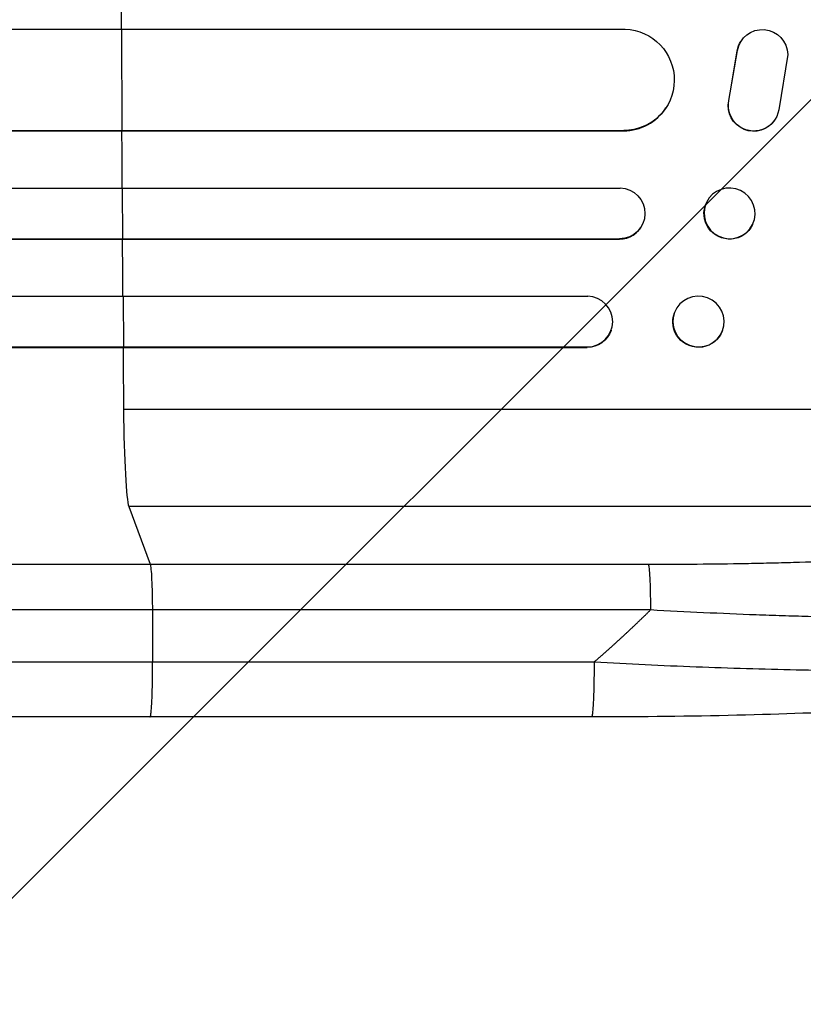
# Model space of a CAD drawing. Units: millimetres. Extents: x -4685 to 6209, y -4305 to 4516.
# Drawn here: x 4282 to 4514, y -691 to -400 of the extents above; entities that cross this region are included whole.
import ezdxf

# ---------------------------------------------------------------- set-up
doc = ezdxf.new("R2010")
doc.units = ezdxf.units.MM
doc.header["$LTSCALE"] = 20
doc.layers.add('2d', color=230, linetype='Continuous')
doc.layers.add('AS-Free_Space_Hatch', color=31, linetype='Continuous')

msp = doc.modelspace()

# ---------------------------------------------------------------- hatches: boundary and pattern name
at = {"layer": 'AS-Free_Space_Hatch'}
h = msp.add_hatch(dxfattribs=at)
h.set_pattern_fill('ANSI31', color=256, scale=100, angle=180, style=0)
edge = h.paths.add_edge_path()
edge.add_line((4708.52, 670), (2866.5, 670))
edge.add_arc((2866.5, -330), 1000, 90, 180)
edge.add_arc((2866.5, -330), 1000, 180, 270)
edge.add_line((2866.5, -1330), (4708.52, -1330))
edge.add_arc((4708.52, -330), 1000, 270, 360)
edge.add_arc((4708.52, -330), 1000, 0, 90)

# ---------------------------------------------------------------- linework, layer by layer
at = {"layer": '2d'}
for p, q in [((3081.41, -402.5), (4460.83, -402.5)), ((4311.89, -402.5), (4312.02, -432.5)), ((4495.11, -406.12), (4495.16, -406.04)), ((4491.53, -423.69), (4494.03, -408.91)), ((4491.58, -423.61), (4494.08, -408.83)), ((4494.03, -408.91), (4494.08, -408.83)), ((4508.98, -410), (4506.32, -426.39)), ((4491.53, -423.69), (4491.58, -423.61)), ((4472.98, -425.73), (4472.93, -425.81)), ((4505.18, -429.31), (4505.23, -429.23)), ((3082.66, -432.58), (4460.4, -432.58)), ((3083.28, -432.5), (4460.45, -432.5)), ((4312.02, -432.5), (4311.97, -432.58)), ((4460.45, -432.5), (4460.4, -432.58)), ((4460.45, -432.49), (4460.45, -432.5)), ((3078.26, -449.5), (4459.36, -449.5)), ((4312.11, -449.5), (4312.2, -464.5)), ((4484.97, -453.74), (4484.91, -453.85)), ((4466.08, -460.09), (4466.03, -460.21)), ((4498.59, -460.26), (4498.53, -460.38)), ((3078.9, -464.62), (4459.19, -464.62)), ((3079.51, -464.5), (4459.24, -464.5)), ((4312.2, -464.5), (4312.15, -464.62)), ((4459.24, -464.5), (4459.19, -464.62)), ((4459.24, -464.5), (4459.24, -464.5)), ((3080.72, -481.5), (4449.79, -481.5)), ((4312.32, -481.5), (4312.43, -496.5)), ((4475.49, -486.3), (4475.44, -486.44)), ((4456.74, -491.55), (4456.69, -491.69)), ((4489.66, -491.7), (4489.6, -491.85)), ((3081.65, -496.64), (4449.61, -496.64)), ((3082.26, -496.5), (4449.66, -496.5)), ((4312.43, -496.5), (4312.38, -496.64)), ((4449.61, -496.64), (4449.66, -496.5)), ((4449.66, -496.5), (4449.66, -496.5)), ((4656.58, -515), (4312.48, -515)), ((4636.21, -543.77), (4314.03, -543.77)), ((4314.03, -543.77), (4320.34, -560.81)), ((4320.34, -560.81), (4467.7, -560.81)), ((4468.37, -574.35), (4321.01, -574.35)), ((4321.01, -574.35), (4321.08, -589.69)), ((4450.99, -606), (4320.3, -606))]:
    msp.add_line(p, q, dxfattribs=at)
for centre, major_axis, ratio, start_param, end_param in [((4369.23, -330), (0, -1100), 0.052336, 4.762905, 4.778346), ((4460.34, -417.57), (-12.59, 8.24), 0.995453, 2.152843, 3.141593), ((4369.23, -330), (0, -1100), 0.052336, 4.805779, 4.82124), ((4459.14, -457.11), (-6.89, 3.1), 0.991927, 1.996398, 3.141593), ((4369.23, -330), (0, -1100), 0.052336, 4.835074, 4.850555), ((4449.61, -489), (-7.14, 2.55), 0.988103, 1.918034, 5.02784), ((4369.23, -330), (0, -1100), 0.052336, 4.86447, 4.881374), ((4314.29, -509.11), (0, -35), 0.052336, 4.881374, 6.142694)]:
    msp.add_ellipse(centre, major_axis=major_axis, ratio=ratio, start_param=start_param, end_param=end_param, dxfattribs=at)
at = {"layer": '2d', "extrusion": (0, 0, -1)}
for centre, major_axis, ratio, start_param, end_param in [((4460.39, -417.49), (12.59, -8.24), 0.995453, 4.163807, 7.272295), ((4501.48, -410.1), (6.31, -4.06), 0.995602, 2.738879, 5.695291), ((4501.43, -410.18), (6.31, -4.06), 0.995602, 2.738879, 3.141593), ((4498.87, -425.25), (6.31, -4.06), 0.995602, 0, 2.777532), ((4498.92, -425.17), (6.31, -4.06), 0.995602, 5.873871, 9.060718), ((4459.19, -457), (6.89, -3.1), 0.991927, 4.315268, 7.428561), ((4491.72, -457.12), (6.81, -3.26), 0.99174, 0, 3.141593), ((4482.52, -489.14), (7.08, -2.7), 0.987914, 0, 3.141593), ((4449.55, -489.14), (7.14, -2.55), 0.988103, 0, 1.223375), ((4467.59, -575.66), (0, 15), 0.052336, 0.140491, 1.48353)]:
    msp.add_ellipse(centre, major_axis=major_axis, ratio=ratio, start_param=start_param, end_param=end_param, dxfattribs=at)
for centre, major_axis, ratio in [((4491.78, -457), (6.81, -3.26), 0.99174), ((4482.57, -489), (7.08, -2.7), 0.987914)]:
    msp.add_ellipse(centre, major_axis=major_axis, ratio=ratio, dxfattribs=at)
at = {"layer": '2d'}
for points, knots in [([(4467.7, -560.81), (4477.37, -560.81), (4486.96, -560.73), (4498.85, -560.52), (4501.23, -560.48), (4505.96, -560.37), (4508.32, -560.31), (4515.37, -560.12), (4520, -559.98), (4533.74, -559.46), (4542.65, -559.03), (4553.47, -558.37), (4555.62, -558.23), (4558.82, -558.01), (4559.88, -557.93), (4561.99, -557.78), (4563.03, -557.71), (4568.22, -557.31), (4572.26, -556.97), (4580.09, -556.25), (4583.88, -555.87), (4589.37, -555.25), (4591.17, -555.04), (4594.69, -554.61), (4596.43, -554.38), (4601.51, -553.69), (4604.71, -553.21), (4610.73, -552.2), (4613.55, -551.68), (4617.48, -550.86), (4618.74, -550.58), (4621.16, -550.02), (4622.32, -549.73), (4625.62, -548.84), (4627.56, -548.24), (4630.94, -547.01), (4632.38, -546.38), (4634.71, -545.1), (4635.61, -544.44), (4636.21, -543.77)], [0, 0, 0, 0, 0.0289528, 0.0289528, 0.036191, 0.036191, 0.0434292, 0.0434292, 0.0579056, 0.0579056, 0.0868585, 0.0868585, 0.0940967, 0.0940967, 0.0977158, 0.0977158, 0.1013349, 0.1013349, 0.1158113, 0.1158113, 0.1302877, 0.1302877, 0.1375259, 0.1375259, 0.1447641, 0.1447641, 0.1592405, 0.1592405, 0.1737169, 0.1737169, 0.1809551, 0.1809551, 0.1881933, 0.1881933, 0.2026697, 0.2026697, 0.2171461, 0.2171461, 0.2316225, 0.2316225, 0.2316225, 0.2316225]), ([(3794.06, -560.81), (3812.83, -560.81), (3832.1, -560.81), (3861.77, -560.81), (3871.78, -560.81), (3886.99, -560.81), (3892.09, -560.81), (3902.36, -560.81), (3907.52, -560.81), (3933.45, -560.81), (3954.59, -560.81), (3997.64, -560.81), (4019.56, -560.81), (4064.19, -560.81), (4086.79, -560.81), (4115.39, -560.81), (4121.12, -560.81), (4132.63, -560.81), (4138.4, -560.81), (4155.73, -560.81), (4167.32, -560.81), (4202.22, -560.81), (4225.64, -560.81), (4261.01, -560.81), (4272.83, -560.81), (4296.56, -560.81), (4308.44, -560.81), (4320.34, -560.81)], [0, 0, 0, 0, 0.0713154, 0.0713154, 0.106973, 0.106973, 0.1248019, 0.1248019, 0.1426307, 0.1426307, 0.2139461, 0.2139461, 0.2852614, 0.2852614, 0.3565768, 0.3565768, 0.3744056, 0.3744056, 0.3922345, 0.3922345, 0.4278921, 0.4278921, 0.4992075, 0.4992075, 0.5348652, 0.5348652, 0.5705229, 0.5705229, 0.5705229, 0.5705229]), ([(4320.34, -560.81), (4320.43, -561.04), (4320.51, -561.56), (4320.67, -563.1), (4320.74, -564.12), (4320.86, -566.56), (4320.91, -567.97), (4320.98, -571.03), (4321, -572.68), (4321.01, -574.35)], [0, 0, 0, 0, 0.25, 0.25, 0.5, 0.5, 0.75, 0.75, 1, 1, 1, 1]), ([(4649.34, -565.64), (4648.73, -566.27), (4647.82, -566.88), (4645.42, -568.04), (4643.94, -568.61), (4640.42, -569.69), (4638.39, -570.21), (4635.51, -570.82), (4634.91, -570.95), (4633.7, -571.19), (4633.08, -571.31), (4631.17, -571.66), (4629.84, -571.88), (4625.7, -572.54), (4622.72, -572.94), (4616.33, -573.69), (4612.93, -574.04), (4608.43, -574.44), (4607.51, -574.52), (4605.66, -574.67), (4604.73, -574.74), (4601.9, -574.95), (4599.98, -575.09), (4594.1, -575.47), (4590.04, -575.68), (4581.64, -576.06), (4577.31, -576.21), (4570.6, -576.4), (4568.33, -576.45), (4563.73, -576.54), (4561.41, -576.58), (4554.39, -576.66), (4549.64, -576.69), (4540, -576.68), (4535.11, -576.64), (4525.18, -576.51), (4520.16, -576.41), (4512.51, -576.22), (4509.95, -576.15), (4504.8, -575.99), (4502.22, -575.9), (4489.31, -575.43), (4478.88, -574.95), (4468.37, -574.35)], [0, 0, 0, 0, 0.0156326, 0.0156326, 0.0312651, 0.0312651, 0.0468977, 0.0468977, 0.0508059, 0.0508059, 0.054714, 0.054714, 0.0625303, 0.0625303, 0.0781629, 0.0781629, 0.0937954, 0.0937954, 0.0977036, 0.0977036, 0.1016117, 0.1016117, 0.109428, 0.109428, 0.1250606, 0.1250606, 0.1406932, 0.1406932, 0.1485095, 0.1485095, 0.1563257, 0.1563257, 0.1719583, 0.1719583, 0.1875909, 0.1875909, 0.2032235, 0.2032235, 0.2110398, 0.2110398, 0.218856, 0.218856, 0.2501212, 0.2501212, 0.2501212, 0.2501212]), ([(4321.01, -574.35), (4309.28, -574.35), (4297.56, -574.35), (4274.16, -574.35), (4262.49, -574.35), (4227.62, -574.35), (4204.52, -574.35), (4170.1, -574.35), (4158.66, -574.35), (4141.57, -574.35), (4135.88, -574.35), (4124.53, -574.35), (4118.87, -574.35), (4090.67, -574.35), (4068.38, -574.35), (4024.36, -574.35), (4002.74, -574.35), (3960.28, -574.35), (3939.44, -574.35), (3913.87, -574.35), (3908.78, -574.35), (3898.65, -574.35), (3893.62, -574.35), (3878.62, -574.35), (3868.74, -574.35), (3839.49, -574.35), (3820.48, -574.35), (3801.96, -574.35)], [0, 0, 0, 0, 0.0352409, 0.0352409, 0.0704819, 0.0704819, 0.1409638, 0.1409638, 0.1762047, 0.1762047, 0.1938252, 0.1938252, 0.2114457, 0.2114457, 0.2819276, 0.2819276, 0.3524095, 0.3524095, 0.4228913, 0.4228913, 0.4405118, 0.4405118, 0.4581323, 0.4581323, 0.4933732, 0.4933732, 0.5638551, 0.5638551, 0.5638551, 0.5638551]), ([(4451.77, -589.69), (4461.8, -590.26), (4471.85, -590.74), (4491.83, -591.53), (4501.75, -591.82), (4521.25, -592.2), (4530.83, -592.29), (4544.75, -592.24), (4549.31, -592.2), (4556.02, -592.09), (4558.23, -592.05), (4561.51, -591.97), (4563.14, -591.93), (4565.03, -591.88), (4565.96, -591.85), (4566.43, -591.83), (4566.63, -591.83), (4566.77, -591.82), (4566.83, -591.82), (4575.65, -591.55), (4583.9, -591.16), (4595.32, -590.38), (4598.96, -590.1), (4604.15, -589.62), (4605.83, -589.46), (4608.28, -589.2), (4609.49, -589.06), (4610.87, -588.9), (4611.55, -588.82), (4611.89, -588.78), (4612.06, -588.76), (4612.13, -588.75), (4612.18, -588.75), (4612.2, -588.75), (4618.6, -587.96), (4624.06, -587.07), (4632.87, -585.09), (4636.23, -584.01), (4638.43, -582.85)], [0, 0, 0, 0, 0.125, 0.125, 0.25, 0.25, 0.375, 0.375, 0.4375, 0.4375, 0.46875, 0.46875, 0.484375, 0.492187, 0.496094, 0.498047, 0.499023, 0.499023, 0.5, 0.5, 0.625, 0.625, 0.6875, 0.6875, 0.71875, 0.71875, 0.734375, 0.742187, 0.746094, 0.748047, 0.749023, 0.749512, 0.749512, 0.75, 0.75, 0.875, 0.875, 1, 1, 1, 1]), ([(4633.2, -588.33), (4628.95, -590.86), (4624.51, -592.34), (4613.05, -595.44), (4605.74, -596.87), (4589.04, -599.4), (4579.58, -600.51), (4559.19, -602.42), (4548.14, -603.22), (4524.59, -604.53), (4511.94, -605.03), (4485.33, -605.75), (4471.24, -605.95), (4455.09, -606), (4453.04, -606), (4450.99, -606)], [0, 0, 0, 0, 3.164389, 3.164389, 6.848155, 6.848155, 10.568372, 10.568372, 14.330832, 14.330832, 18.299874, 18.299874, 22.544279, 22.544279, 23.159618, 23.159618, 23.159618, 23.159618]), ([(4320.3, -606), (4291.04, -606), (4261.82, -606), (4203.74, -606), (4174.82, -606), (4117.98, -606), (4090, -605.99), (4035.15, -606), (4008.22, -606), (3955.59, -606), (3929.83, -606), (3879.62, -606), (3855.12, -606), (3818.58, -606), (3805.96, -606), (3793.59, -606)], [0, 0, 0, 0, 8.789912, 8.789912, 17.608286, 17.608286, 26.340286, 26.340286, 35.022826, 35.022826, 43.694905, 43.694905, 52.396654, 52.396654, 57.107422, 57.107422, 57.107422, 57.107422])]:
    msp.add_open_spline(points, degree=3, knots=knots, dxfattribs=at)
for points, weights, degree in [([(4451.77, -589.69), (4457.47, -584.75), (4463, -579.64), (4468.37, -574.35)], [1, 0.999671580185, 0.999671580185, 1], 3), ([(4320.3, -606), (4321.16, -606), (4321.08, -589.69)], [0.940025891046, 0.655018060031, 1], 2), ([(4450.99, -606), (4451.85, -606), (4451.77, -589.69)], [0.940025925989, 0.655018038883, 1], 2)]:
    msp.add_rational_spline(points, weights, degree=degree, dxfattribs=at)
for points in [[(3802.79, -589.69), (3952.77, -589.69), (4131.01, -589.69), (4321.08, -589.69)], [(4321.08, -589.69), (4364.65, -589.69), (4408.21, -589.69), (4451.77, -589.69)]]:
    msp.add_open_spline(points, degree=3, dxfattribs=at)

doc.saveas('drawing.dxf')
